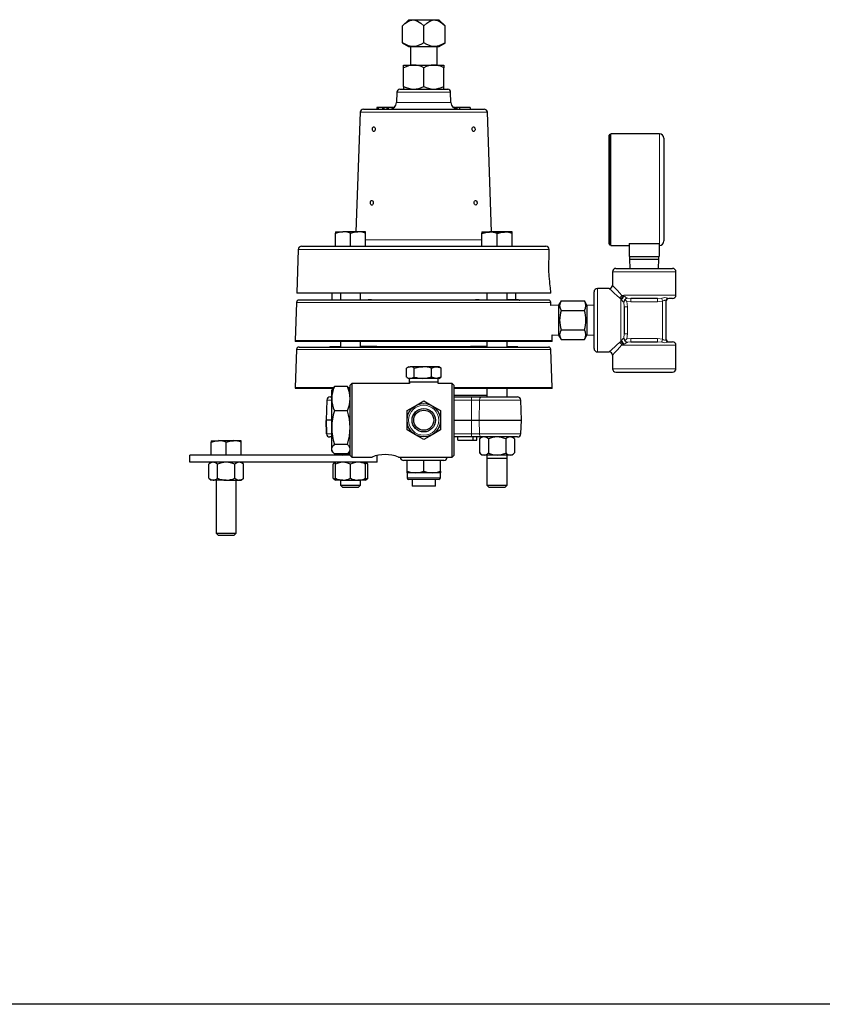
# Model space of a CAD drawing. Units: inches. Extents: x 0.5 to 30.5, y 0.5 to 21.
# Drawn here: x 15.5 to 23, y 0.5 to 9.7 of the extents above; entities that cross this region are included whole.
import ezdxf

# ---------------------------------------------------------------- set-up
doc = ezdxf.new("R2010")
doc.units = ezdxf.units.IN
doc.header["$MEASUREMENT"] = 0
doc.linetypes.add('SLD-Solid', pattern=[0])
doc.layers.add('TITLE_BLOCK', color=7, linetype='SLD-Solid', lineweight=30)

msp = doc.modelspace()

# ---------------------------------------------------------------- linework, layer by layer
at = {"color": 7, "linetype": 'SLD-Solid', "lineweight": 30}
for p, q in [((19.135, 9.7002), (19.0768, 9.642)), ((19.135, 9.7002), (19.416, 9.7002)), ((19.2176, 9.7005), (19.2176, 9.7002)), ((19.2317, 9.7005), (19.2317, 9.7002)), ((19.2856, 9.7002), (19.2856, 9.7005)), ((19.3014, 9.7002), (19.3014, 9.7005)), ((19.3324, 9.7002), (19.3324, 9.7005)), ((19.4743, 9.6418), (19.416, 9.7002)), ((19.0767, 9.4838), (19.0767, 9.6419)), ((19.2755, 9.4839), (19.2755, 9.6417)), ((19.4744, 9.4839), (19.4744, 9.6417)), ((19.0768, 9.4838), (19.135, 9.4502)), ((19.416, 9.4502), (19.4743, 9.4839)), ((19.135, 9.4502), (19.416, 9.4502)), ((19.1508, 9.4502), (19.1508, 9.2763)), ((19.4001, 9.2763), (19.4001, 9.4502)), ((19.088, 9.2513), (19.088, 9.2763)), ((19.088, 9.2763), (19.1817, 9.2763)), ((19.088, 9.0773), (19.088, 9.2513)), ((19.1817, 9.2763), (19.3692, 9.2763)), ((19.2755, 9.0773), (19.2755, 9.2513)), ((19.3692, 9.2763), (19.463, 9.2763)), ((19.463, 9.2763), (19.463, 9.2513)), ((19.463, 9.0773), (19.463, 9.2513)), ((19.0244, 9.0224), (19.021, 8.9254)), ((19.0517, 9.0523), (19.4337, 9.0523)), ((19.088, 9.0773), (19.088, 9.0523)), ((19.4337, 9.0523), (19.4992, 9.0523)), ((19.463, 9.0523), (19.463, 9.0773)), ((19.5299, 8.9254), (19.5265, 9.0224)), ((18.6806, 8.8349), (18.6416, 7.7178)), ((18.7119, 8.8651), (19.2755, 8.8651)), ((18.8385, 8.8806), (18.8385, 8.8651)), ((18.8506, 8.8806), (18.8385, 8.8806)), ((18.8506, 8.8806), (18.8506, 8.8651)), ((18.8896, 8.8806), (18.8506, 8.8806)), ((18.8896, 8.8806), (18.8896, 8.8651)), ((18.9015, 8.8806), (18.8896, 8.8806)), ((18.9015, 8.8806), (18.9015, 8.8651)), ((18.9302, 8.8806), (18.9015, 8.8806)), ((18.9302, 8.8806), (18.9302, 8.8651)), ((18.9422, 8.8806), (18.9302, 8.8806)), ((18.9422, 8.8806), (18.9422, 8.8651)), ((18.9928, 8.8806), (18.9422, 8.8806)), ((18.9928, 8.8806), (18.9928, 8.8753)), ((18.9997, 8.8806), (18.9928, 8.8806)), ((19.2755, 8.8651), (19.839, 8.8651)), ((19.5656, 8.8806), (19.5512, 8.8806)), ((19.5656, 8.8806), (19.5656, 8.8711)), ((19.5697, 8.8825), (19.5697, 8.8693)), ((19.573, 8.8806), (19.573, 8.8682)), ((19.5842, 8.8806), (19.573, 8.8806)), ((19.5784, 8.8806), (19.5799, 8.8806)), ((19.5799, 8.8806), (19.5799, 8.8825)), ((19.5842, 8.8806), (19.5842, 8.8656)), ((19.6086, 8.8806), (19.5842, 8.8806)), ((19.6086, 8.8806), (19.6086, 8.8651)), ((19.7107, 8.8806), (19.6086, 8.8806)), ((19.7107, 8.8806), (19.7107, 8.8651)), ((19.9093, 7.7178), (19.8703, 8.8349)), ((21.0074, 8.1128), (21.0074, 8.6208)), ((21.0229, 8.6283), (21.0149, 8.6283)), ((21.478, 8.6353), (21.0229, 8.6353)), ((21.0229, 8.1128), (21.0229, 8.6353)), ((21.5205, 8.5928), (21.5205, 8.1128)), ((21.0074, 7.6048), (21.0074, 8.1128)), ((21.0229, 7.5903), (21.0229, 8.1128)), ((21.5205, 8.1128), (21.5205, 7.6328)), ((18.4499, 7.7178), (18.4499, 7.7053)), ((18.4499, 7.7178), (18.5202, 7.7178)), ((18.4499, 7.5838), (18.4499, 7.7053)), ((18.6607, 7.7178), (18.5202, 7.7178)), ((18.5904, 7.5838), (18.5904, 7.7053)), ((18.7309, 7.7178), (18.6607, 7.7178)), ((18.7309, 7.7053), (18.7309, 7.7178)), ((18.7309, 7.5838), (18.7309, 7.7053)), ((19.82, 7.7178), (19.82, 7.7053)), ((19.82, 7.7178), (19.8902, 7.7178)), ((19.82, 7.7161), (19.82, 7.7035)), ((19.82, 7.5838), (19.82, 7.7053)), ((19.82, 7.5838), (19.82, 7.7035)), ((20.0307, 7.7178), (19.8902, 7.7178)), ((20.0307, 7.7161), (19.8902, 7.7161)), ((19.9605, 7.5838), (19.9605, 7.7053)), ((19.9605, 7.5838), (19.9605, 7.7035)), ((20.101, 7.7178), (20.0307, 7.7178)), ((20.101, 7.7053), (20.101, 7.7178)), ((20.101, 7.7035), (20.101, 7.7161)), ((20.101, 7.5838), (20.101, 7.7053)), ((20.101, 7.5838), (20.101, 7.7035)), ((18.1033, 7.5537), (18.0891, 7.1474)), ((18.1345, 7.5838), (19.2755, 7.5838)), ((19.2755, 7.5838), (20.4164, 7.5838)), ((20.4491, 7.5129), (20.4476, 7.5537)), ((21.0149, 7.5973), (21.0229, 7.5973)), ((21.0229, 7.5903), (21.1948, 7.5903)), ((21.1948, 7.6096), (21.4761, 7.6096)), ((21.1948, 7.6096), (21.1948, 7.4878)), ((21.4761, 7.6096), (21.4761, 7.4878)), ((21.4761, 7.5903), (21.478, 7.5903)), ((21.1948, 7.4878), (21.4761, 7.4878)), ((21.198, 7.4878), (21.198, 7.4637)), ((21.198, 7.4637), (21.201, 7.3768)), ((21.198, 7.4637), (21.473, 7.4637)), ((21.4699, 7.3768), (21.473, 7.4637)), ((21.473, 7.4637), (21.473, 7.4878)), ((21.0697, 7.3768), (21.6012, 7.3768)), ((21.0387, 7.3458), (21.0387, 7.2203)), ((21.6322, 7.1268), (21.6322, 7.3458)), ((20.4618, 7.1474), (20.4601, 7.1977)), ((21.0077, 7.1893), (20.898, 7.1893)), ((20.4618, 7.1463), (18.0891, 7.1463)), ((18.4162, 7.1463), (18.4162, 7.0838)), ((18.4967, 7.1463), (18.4967, 7.0801)), ((18.6842, 7.0801), (18.6842, 7.1463)), ((19.8667, 7.1463), (19.8667, 7.0801)), ((20.0542, 7.0801), (20.0542, 7.1463)), ((20.1347, 7.0838), (20.1347, 7.1463)), ((20.867, 6.6268), (20.867, 7.1583)), ((21.4614, 7.0958), (21.2095, 7.0958)), ((21.6012, 7.0958), (21.5695, 7.0958)), ((18.0872, 7.0575), (18.0747, 6.7018)), ((20.4403, 7.0801), (18.1106, 7.0801)), ((18.3977, 7.0838), (18.3974, 7.0801)), ((18.4602, 7.0838), (18.4751, 7.0838)), ((18.6842, 7.0838), (18.6901, 7.0838)), ((18.7882, 7.0838), (18.7548, 7.0838)), ((18.837, 7.0838), (19.7118, 7.0838)), ((19.7935, 7.0838), (19.7608, 7.0838)), ((19.8608, 7.0838), (19.8667, 7.0838)), ((20.1616, 7.0838), (20.0542, 7.0838)), ((20.4647, 7.0306), (20.4637, 7.0575)), ((20.5362, 7.0331), (20.4647, 7.0306)), ((20.5592, 7.073), (20.5362, 7.0331)), ((20.5362, 7.0331), (20.5362, 6.7521)), ((20.5592, 7.073), (20.7777, 7.073)), ((20.8007, 7.0331), (20.7777, 7.073)), ((20.867, 7.0308), (20.8007, 7.0331)), ((20.8007, 7.0331), (20.8007, 6.7521)), ((21.148, 7.0185), (21.148, 6.7666)), ((21.5385, 7.0699), (21.5385, 6.7152)), ((20.5592, 6.9828), (20.7777, 6.9828)), ((20.4762, 6.7018), (20.4743, 6.7542)), ((20.4743, 6.7542), (20.5362, 6.7521)), ((20.5362, 6.7521), (20.5592, 6.7122)), ((20.5592, 6.8024), (20.7777, 6.8024)), ((20.7777, 6.7122), (20.8007, 6.7521)), ((20.8007, 6.7521), (20.867, 6.7544)), ((20.475, 6.6938), (18.0759, 6.6938)), ((18.1106, 6.6416), (20.4403, 6.6416)), ((18.3977, 6.6453), (18.3974, 6.6416)), ((18.3977, 6.6453), (18.4967, 6.6453)), ((18.4967, 6.6938), (18.4967, 6.6416)), ((18.6842, 6.6416), (18.6842, 6.6938)), ((18.6842, 6.6453), (18.6901, 6.6453)), ((18.7882, 6.6453), (18.6901, 6.6453)), ((18.8162, 6.6453), (18.7882, 6.6453)), ((18.837, 6.6453), (18.8162, 6.6453)), ((18.837, 6.6453), (19.7139, 6.6453)), ((19.7347, 6.6453), (19.7139, 6.6453)), ((19.7627, 6.6453), (19.7347, 6.6453)), ((19.8608, 6.6453), (19.7627, 6.6453)), ((19.8608, 6.6453), (19.8667, 6.6453)), ((19.8667, 6.6938), (19.8667, 6.6416)), ((20.0542, 6.6416), (20.0542, 6.6938)), ((20.0542, 6.6453), (20.1532, 6.6453)), ((20.1535, 6.6416), (20.1532, 6.6453)), ((20.5592, 6.7122), (20.7777, 6.7122)), ((21.2095, 6.6893), (21.4614, 6.6893)), ((21.5695, 6.6893), (21.6012, 6.6893)), ((21.6322, 6.4393), (21.6322, 6.6583)), ((18.0872, 6.619), (18.0747, 6.2633)), ((20.4762, 6.2633), (20.4637, 6.619)), ((20.898, 6.5958), (21.0077, 6.5958)), ((21.0387, 6.5648), (21.0387, 6.4393)), ((19.1135, 6.3611), (19.1135, 6.4455)), ((19.135, 6.4581), (19.1178, 6.4482)), ((19.135, 6.4581), (19.1501, 6.4581)), ((19.2677, 6.4581), (19.1501, 6.4581)), ((19.1867, 6.3611), (19.1867, 6.4455)), ((19.3931, 6.4581), (19.2677, 6.4581)), ((19.3487, 6.3611), (19.3487, 6.4455)), ((19.416, 6.4581), (19.3931, 6.4581)), ((19.4331, 6.4482), (19.416, 6.4581)), ((19.4374, 6.4455), (19.4329, 6.4478)), ((19.4374, 6.3611), (19.4374, 6.4455)), ((19.1178, 6.3585), (19.135, 6.3486)), ((19.135, 6.3486), (19.1501, 6.3486)), ((19.1405, 6.3486), (19.1405, 6.3176)), ((19.2677, 6.3486), (19.1501, 6.3486)), ((19.3931, 6.3486), (19.2677, 6.3486)), ((19.416, 6.3486), (19.3931, 6.3486)), ((19.4105, 6.3176), (19.4105, 6.3486)), ((19.416, 6.3486), (19.4331, 6.3585)), ((19.4329, 6.3588), (19.4374, 6.3611)), ((21.0697, 6.4083), (21.6012, 6.4083)), ((18.5627, 6.2728), (18.4412, 6.2728)), ((18.6035, 6.3016), (18.588, 6.2861)), ((18.588, 5.6296), (18.588, 6.2861)), ((19.141, 6.3016), (18.6035, 6.3016)), ((18.6035, 6.3016), (18.6035, 5.6141)), ((19.1405, 6.3176), (19.141, 6.3016)), ((19.1405, 6.3176), (19.4105, 6.3176)), ((19.4099, 6.3016), (19.4105, 6.3176)), ((19.541, 6.3016), (19.4099, 6.3016)), ((19.5565, 6.2861), (19.541, 6.3016)), ((19.541, 5.6141), (19.541, 6.3016)), ((19.5565, 6.2861), (19.5565, 5.6296)), ((18.4252, 6.2553), (18.0759, 6.2553)), ((18.4004, 6.1763), (18.416, 6.1763)), ((18.4225, 6.2503), (18.416, 6.2389)), ((18.416, 5.6767), (18.416, 6.2389)), ((18.588, 6.2553), (18.5763, 6.2553)), ((18.588, 6.2389), (18.5814, 6.2503)), ((20.475, 6.2553), (19.5565, 6.2553)), ((19.5565, 6.1928), (19.8667, 6.1928)), ((19.5565, 6.1763), (19.7214, 6.1763)), ((19.7214, 6.1763), (19.8156, 6.1763)), ((19.8156, 6.1763), (20.1505, 6.1763)), ((19.8667, 6.2553), (19.8667, 6.1763)), ((20.0542, 6.1763), (20.0542, 6.2553)), ((18.3691, 6.1462), (18.3625, 5.9576)), ((19.1192, 6.048), (19.1973, 6.0931)), ((19.1973, 6.0931), (19.2755, 6.1383)), ((19.2755, 6.1383), (19.3536, 6.0931)), ((19.3536, 6.0931), (19.4317, 6.048)), ((20.1884, 5.9576), (20.1818, 6.1462)), ((18.5627, 6.0469), (18.4412, 6.0469)), ((19.1192, 5.9578), (19.1192, 6.048)), ((19.4317, 6.048), (19.4317, 5.9578)), ((18.3625, 5.9576), (18.3669, 5.8315)), ((18.416, 5.9576), (18.3625, 5.9576)), ((18.3669, 5.8315), (18.3626, 5.955)), ((19.1192, 5.8676), (19.1192, 5.9578)), ((19.4317, 5.9578), (19.4317, 5.8676)), ((19.5565, 5.9576), (19.7214, 5.9576)), ((19.7214, 5.9576), (19.7937, 5.9576)), ((19.7937, 5.9576), (20.1884, 5.9576)), ((20.184, 5.8315), (20.1884, 5.9576)), ((18.416, 5.8013), (18.3982, 5.8013)), ((19.1973, 5.8225), (19.1192, 5.8676)), ((19.2755, 5.7774), (19.1973, 5.8225)), ((19.3536, 5.8225), (19.2755, 5.7774)), ((19.4317, 5.8676), (19.3536, 5.8225)), ((19.7214, 5.8013), (19.5565, 5.8013)), ((19.594, 5.7703), (19.594, 5.8013)), ((19.8143, 5.8013), (19.7214, 5.8013)), ((19.7371, 5.7703), (19.7371, 5.8013)), ((19.7709, 5.7703), (19.7709, 5.8013)), ((19.7713, 5.7703), (19.7713, 5.8013)), ((19.7714, 5.7703), (19.7714, 5.8013)), ((19.82, 5.8013), (19.7982, 5.7826)), ((20.1527, 5.8013), (19.8143, 5.8013)), ((20.1227, 5.7826), (20.101, 5.8013)), ((17.2886, 5.7668), (17.2886, 5.7543)), ((17.2886, 5.7668), (17.3588, 5.7668)), ((17.2886, 5.6328), (17.2886, 5.7543)), ((17.4993, 5.7668), (17.3588, 5.7668)), ((17.4291, 5.6328), (17.4291, 5.7543)), ((17.5696, 5.7668), (17.4993, 5.7668)), ((17.5696, 5.7543), (17.5696, 5.7668)), ((17.5696, 5.6328), (17.5696, 5.7543)), ((18.5627, 5.7319), (18.4412, 5.7319)), ((19.594, 5.7703), (19.7371, 5.7703)), ((19.7387, 5.7703), (19.7709, 5.7703)), ((19.7982, 5.7826), (19.7982, 5.6516)), ((19.8793, 5.7826), (19.8793, 5.6516)), ((20.0416, 5.7826), (20.0416, 5.6516)), ((20.1227, 5.7826), (20.1227, 5.6516)), ((17.0912, 5.5658), (17.0912, 5.6328)), ((18.588, 5.6328), (17.0912, 5.6328)), ((18.416, 5.6767), (18.4225, 5.6654)), ((18.5627, 5.6428), (18.4412, 5.6428)), ((18.4499, 5.6328), (18.4499, 5.6428)), ((18.5814, 5.6654), (18.588, 5.6767)), ((18.588, 5.6296), (18.6035, 5.6141)), ((18.6035, 5.6141), (18.7924, 5.6141)), ((18.8412, 5.5658), (18.8412, 5.6281)), ((19.0395, 5.6141), (19.541, 5.6141)), ((19.0567, 5.6141), (19.0567, 5.6138)), ((19.4942, 5.6138), (19.4942, 5.6141)), ((19.541, 5.6141), (19.5565, 5.6296)), ((19.7982, 5.6516), (19.82, 5.6328)), ((19.8388, 5.6328), (19.82, 5.6328)), ((19.9605, 5.6328), (19.8388, 5.6328)), ((19.8667, 5.6328), (19.8667, 5.3507)), ((19.8667, 5.6328), (19.8667, 5.6025)), ((20.0821, 5.6328), (19.9605, 5.6328)), ((20.0542, 5.3507), (20.0542, 5.6328)), ((20.0542, 5.6025), (20.0542, 5.6328)), ((20.101, 5.6328), (20.0821, 5.6328)), ((20.101, 5.6328), (20.1227, 5.6516)), ((18.8412, 5.5658), (17.0912, 5.5658)), ((17.2886, 5.5658), (17.2668, 5.5471)), ((17.2668, 5.4161), (17.2668, 5.5471)), ((17.348, 5.4161), (17.348, 5.5471)), ((17.5102, 5.4161), (17.5102, 5.5471)), ((17.5913, 5.5471), (17.5696, 5.5658)), ((17.5913, 5.4161), (17.5913, 5.5471)), ((18.4499, 5.5658), (18.4282, 5.5471)), ((18.4282, 5.4161), (18.4282, 5.5471)), ((18.4499, 5.5471), (18.4499, 5.5658)), ((18.4499, 5.4161), (18.4499, 5.5471)), ((18.5904, 5.4161), (18.5904, 5.5471)), ((18.7527, 5.5471), (18.7309, 5.5658)), ((18.7309, 5.5658), (18.7309, 5.5471)), ((18.7309, 5.4161), (18.7309, 5.5471)), ((18.7527, 5.4161), (18.7527, 5.5471)), ((19.463, 5.5826), (19.088, 5.5826)), ((19.1192, 5.4808), (19.1192, 5.5826)), ((19.2755, 5.4808), (19.2755, 5.5826)), ((19.4317, 5.4808), (19.4317, 5.5826)), ((19.8667, 5.6025), (20.0542, 5.6025)), ((19.1192, 5.4668), (19.1192, 5.4808)), ((19.1192, 5.4668), (19.1192, 5.4198)), ((19.1973, 5.4668), (19.1192, 5.4668)), ((19.3536, 5.4668), (19.1973, 5.4668)), ((19.4317, 5.4668), (19.3536, 5.4668)), ((19.4317, 5.4808), (19.4317, 5.4668)), ((19.4317, 5.4198), (19.4317, 5.4668)), ((17.2668, 5.4161), (17.2886, 5.3973)), ((17.3074, 5.3973), (17.2886, 5.3973)), ((17.4291, 5.3973), (17.3074, 5.3973)), ((17.3353, 5.3973), (17.3353, 4.9015)), ((17.4291, 5.3973), (17.5508, 5.3973)), ((17.5228, 4.9015), (17.5228, 5.3973)), ((17.5696, 5.3973), (17.5508, 5.3973)), ((17.5696, 5.3973), (17.5913, 5.4161)), ((18.4282, 5.4161), (18.4499, 5.3973)), ((18.4499, 5.4161), (18.4499, 5.3973)), ((18.5202, 5.3973), (18.4499, 5.3973)), ((18.4967, 5.3973), (18.4967, 5.3525)), ((18.4967, 5.3525), (18.5153, 5.3338)), ((18.4967, 5.3525), (18.6842, 5.3525)), ((18.5202, 5.3973), (18.6607, 5.3973)), ((18.7309, 5.3973), (18.6607, 5.3973)), ((18.6656, 5.3338), (18.6842, 5.3525)), ((18.6842, 5.3525), (18.6842, 5.3973)), ((18.7309, 5.3973), (18.7527, 5.4161)), ((18.7309, 5.3973), (18.7309, 5.4161)), ((19.4162, 5.4043), (19.1347, 5.4043)), ((19.1662, 5.4043), (19.1662, 5.3418)), ((19.3847, 5.3418), (19.1662, 5.3418)), ((19.3847, 5.3418), (19.3847, 5.4043)), ((19.8667, 5.3507), (19.8853, 5.3321)), ((19.8667, 5.3507), (20.0542, 5.3507)), ((20.0356, 5.3321), (20.0542, 5.3507)), ((18.5153, 5.3338), (18.6656, 5.3338)), ((19.8853, 5.3321), (20.0356, 5.3321)), ((17.3353, 4.9015), (17.354, 4.8828)), ((17.3353, 4.9015), (17.5228, 4.9015)), ((17.354, 4.8828), (17.5042, 4.8828)), ((17.5042, 4.8828), (17.5228, 4.9015))]:
    msp.add_line(p, q, dxfattribs=at)
at = {"color": 8, "linetype": 'SLD-Solid', "lineweight": 0}
for p, q in [((19.5265, 9.0224), (19.0244, 9.0224)), ((19.021, 8.9254), (19.2755, 8.9254)), ((19.2755, 8.9254), (19.5299, 8.9254)), ((19.8703, 8.8349), (18.6806, 8.8349)), ((21.0149, 8.1128), (21.0149, 8.6283)), ((21.478, 8.1128), (21.478, 8.6353)), ((21.0149, 7.5973), (21.0149, 8.1128)), ((21.478, 7.5903), (21.478, 8.1128)), ((18.7309, 7.6441), (19.2755, 7.6441)), ((19.2755, 7.6441), (19.82, 7.6441)), ((20.4476, 7.5537), (18.1033, 7.5537)), ((21.6322, 7.3458), (21.0387, 7.3458)), ((20.898, 7.1893), (20.898, 6.5958)), ((18.0891, 7.1474), (20.4618, 7.1474)), ((21.117, 7.0923), (21.1047, 7.1015)), ((21.117, 6.6929), (21.117, 7.0923)), ((21.1216, 7.0862), (21.117, 7.0923)), ((21.1265, 7.1233), (21.1367, 7.1196)), ((21.1367, 7.1196), (21.1451, 7.1165)), ((21.1439, 7.1268), (21.6322, 7.1268)), ((21.1784, 7.0973), (21.2095, 7.0958)), ((21.2095, 7.0958), (21.2095, 7.0648)), ((21.4614, 7.0958), (21.5001, 7.0984)), ((21.4614, 7.0958), (21.4614, 7.0648)), ((21.5595, 7.0984), (21.5695, 7.0958)), ((20.4637, 7.0575), (18.0872, 7.0575)), ((21.148, 7.0185), (21.179, 7.0185)), ((21.2095, 7.0648), (21.1729, 7.0679)), ((21.1729, 7.0679), (21.179, 7.0185)), ((21.179, 7.0185), (21.179, 6.7666)), ((21.4614, 7.0648), (21.2095, 7.0648)), ((21.5075, 6.7152), (21.5075, 7.0699)), ((21.1449, 6.7253), (21.148, 6.7666)), ((21.148, 6.7666), (21.179, 6.7666)), ((21.179, 6.7666), (21.1729, 6.7173)), ((21.1729, 6.7173), (21.2095, 6.7203)), ((21.2095, 6.7203), (21.2095, 6.6893)), ((21.2095, 6.7203), (21.4614, 6.7203)), ((21.4614, 6.6893), (21.4614, 6.7203)), ((21.4614, 6.7203), (21.5075, 6.7152)), ((18.0747, 6.7018), (20.4762, 6.7018)), ((21.1047, 6.6836), (21.117, 6.6929)), ((21.117, 6.6929), (21.1216, 6.699)), ((21.1367, 6.6655), (21.1265, 6.6618)), ((21.1451, 6.6686), (21.1367, 6.6655)), ((21.6322, 6.6583), (21.1439, 6.6583)), ((21.2095, 6.6893), (21.1784, 6.6878)), ((21.5001, 6.6868), (21.4614, 6.6893)), ((21.5695, 6.6893), (21.5595, 6.6868)), ((20.4637, 6.619), (18.0872, 6.619)), ((21.0387, 6.4393), (21.6322, 6.4393)), ((18.0747, 6.2633), (18.4304, 6.2633)), ((18.5706, 6.2633), (18.588, 6.2633)), ((19.5565, 6.2633), (20.4762, 6.2633)), ((19.7214, 6.1763), (19.7214, 6.1462)), ((18.416, 6.1462), (18.3691, 6.1462)), ((19.7214, 6.1462), (19.5565, 6.1462)), ((19.7214, 6.1462), (19.7214, 5.9576)), ((19.7975, 6.1462), (19.7214, 6.1462)), ((19.7975, 6.1462), (19.7937, 5.9576)), ((20.1818, 6.1462), (19.7975, 6.1462)), ((19.7214, 5.8315), (19.7214, 5.9576)), ((19.7962, 5.8315), (19.7937, 5.9576)), ((18.3669, 5.8315), (18.416, 5.8315)), ((19.5565, 5.8315), (19.7214, 5.8315)), ((19.7214, 5.8315), (19.7962, 5.8315)), ((19.7214, 5.8315), (19.7214, 5.8013)), ((19.7962, 5.8315), (20.184, 5.8315)), ((19.0567, 5.6138), (19.4942, 5.6138)), ((19.1192, 5.4198), (19.4317, 5.4198))]:
    msp.add_line(p, q, dxfattribs=at)
at = {"color": 7, "linetype": 'SLD-Solid', "lineweight": 30, "flags": 128}
for points in [[(19.0767, 9.6419), (19.1001, 9.6638), (19.1231, 9.6814), (19.1475, 9.6944), (19.183, 9.6997), (19.2178, 9.6882), (19.2476, 9.6675), (19.2755, 9.6417)], [(19.2755, 9.6417), (19.3034, 9.6674), (19.3332, 9.688), (19.3679, 9.6996), (19.4035, 9.6943), (19.4279, 9.6813), (19.4509, 9.6637), (19.4744, 9.6417)], [(19.2755, 9.4839), (19.2472, 9.4689), (19.2075, 9.4544), (19.1667, 9.4506), (19.1334, 9.4574), (19.101, 9.4708), (19.0767, 9.4838)], [(19.4744, 9.4839), (19.4501, 9.4709), (19.4177, 9.4575), (19.3843, 9.4507), (19.3435, 9.4545), (19.3037, 9.469), (19.2755, 9.4839)], [(18.8192, 8.6636), (18.8155, 8.6589), (18.8111, 8.6563), (18.8066, 8.656), (18.8023, 8.6582), (18.7989, 8.6625), (18.7966, 8.6684), (18.7957, 8.6754), (18.7962, 8.6826), (18.7982, 8.6892), (18.8013, 8.6945), (18.8054, 8.6978), (18.8099, 8.6988), (18.8143, 8.6974), (18.8182, 8.6937), (18.8211, 8.6882), (18.8226, 8.6815), (18.8225, 8.6743), (18.8209, 8.6674), (18.8192, 8.6636)], [(19.7513, 8.6613), (19.7476, 8.6575), (19.7433, 8.6559), (19.7387, 8.6567), (19.7345, 8.6599), (19.731, 8.665), (19.7288, 8.6715), (19.7281, 8.6787), (19.729, 8.6857), (19.7314, 8.6918), (19.735, 8.6962), (19.7393, 8.6985), (19.7438, 8.6985), (19.7481, 8.696), (19.7516, 8.6915), (19.7541, 8.6853), (19.7552, 8.6782), (19.7548, 8.6711), (19.753, 8.6646), (19.7513, 8.6613)], [(18.8005, 7.9761), (18.7968, 7.9714), (18.7924, 7.9688), (18.7879, 7.9685), (18.7837, 7.9707), (18.7802, 7.975), (18.7779, 7.9809), (18.777, 7.9879), (18.7776, 7.9951), (18.7795, 8.0017), (18.7827, 8.007), (18.7867, 8.0103), (18.7912, 8.0113), (18.7957, 8.0099), (18.7996, 8.0062), (18.8024, 8.0007), (18.8039, 7.994), (18.8039, 7.9868), (18.8022, 7.9799), (18.8005, 7.9761)], [(19.7699, 7.9738), (19.7663, 7.97), (19.7619, 7.9684), (19.7574, 7.9692), (19.7531, 7.9724), (19.7497, 7.9775), (19.7475, 7.984), (19.7468, 7.9912), (19.7477, 7.9982), (19.7501, 8.0043), (19.7536, 8.0087), (19.7579, 8.011), (19.7625, 8.011), (19.7667, 8.0085), (19.7703, 8.004), (19.7727, 7.9978), (19.7738, 7.9907), (19.7735, 7.9836), (19.7717, 7.9771), (19.7699, 7.9738)], [(18.4499, 7.7053), (18.4844, 7.7144), (18.5202, 7.7178)], [(18.5904, 7.7053), (18.6249, 7.7144), (18.6607, 7.7178)], [(19.82, 7.7053), (19.8544, 7.7144), (19.8902, 7.7178)], [(19.82, 7.7035), (19.8544, 7.7126), (19.8902, 7.7161)], [(19.9605, 7.7053), (19.9949, 7.7144), (20.0307, 7.7178)], [(19.9605, 7.7035), (19.9949, 7.7126), (20.0307, 7.7161)], [(20.453, 7.2536), (20.4486, 7.3031), (20.4456, 7.3586), (20.4449, 7.4161), (20.4453, 7.4418), (20.4461, 7.4656), (20.447, 7.4841), (20.4479, 7.4993), (20.4489, 7.5137), (20.4489, 7.5129)], [(20.4599, 7.1977), (20.46, 7.197), (20.4582, 7.2097), (20.455, 7.235), (20.453, 7.2536)], [(21.1544, 7.0844), (21.1728, 7.068), (21.1729, 7.0679)], [(21.155, 7.0842), (21.16, 7.0897), (21.1617, 7.0905)], [(21.1729, 6.7173), (21.1728, 6.7172), (21.1544, 6.7008)], [(21.1618, 6.6945), (21.1604, 6.6952), (21.1551, 6.7009)], [(19.118, 6.4478), (19.1314, 6.4546), (19.1501, 6.4581)], [(19.1867, 6.4455), (19.2264, 6.4546), (19.2677, 6.4581)], [(19.3487, 6.4455), (19.381, 6.4571), (19.3931, 6.4581)], [(19.3931, 6.4581), (19.4262, 6.4509), (19.4374, 6.4455)], [(19.1867, 6.3611), (19.1688, 6.352), (19.1501, 6.3486)], [(19.3487, 6.3611), (19.309, 6.352), (19.2677, 6.3486)], [(19.3931, 6.3486), (19.381, 6.3496), (19.3487, 6.3611)], [(19.4374, 6.3611), (19.4262, 6.3558), (19.3931, 6.3486)], [(18.4412, 6.2728), (18.4305, 6.2616), (18.4239, 6.2502)], [(18.5799, 6.2502), (18.5734, 6.2616), (18.5627, 6.2728)], [(17.2886, 5.7543), (17.323, 5.7634), (17.3588, 5.7668)], [(17.4291, 5.7543), (17.4635, 5.7634), (17.4993, 5.7668)], [(18.4412, 5.6428), (18.4268, 5.6588), (18.418, 5.6753), (18.4175, 5.6978), (18.4305, 5.7207), (18.4412, 5.7319)], [(18.5627, 5.7319), (18.5734, 5.7207), (18.5862, 5.6984), (18.5859, 5.6753), (18.5772, 5.659), (18.5627, 5.6428)], [(18.4499, 5.5613), (18.435, 5.5525), (18.4282, 5.5471)], [(18.7527, 5.5471), (18.7335, 5.5603), (18.7295, 5.5614)], [(19.1192, 5.4808), (19.1575, 5.4707), (19.1973, 5.4668)], [(19.2755, 5.4808), (19.3137, 5.4707), (19.3536, 5.4668)], [(18.4499, 5.4019), (18.435, 5.4106), (18.4282, 5.4161)], [(18.7527, 5.4161), (18.7335, 5.4028), (18.7295, 5.4018)]]:
    msp.add_lwpolyline(points, dxfattribs=at)
at = {"color": 8, "linetype": 'SLD-Solid', "lineweight": 0, "flags": 128}
for points in [[(21.1047, 7.1015), (21.08, 7.1239), (21.0585, 7.1434), (21.0405, 7.1596), (21.0263, 7.1725), (21.016, 7.1818), (21.0098, 7.1874), (21.0077, 7.1893)], [(21.0387, 7.2203), (21.0406, 7.2182), (21.0462, 7.212), (21.0555, 7.2017), (21.0684, 7.1875), (21.0847, 7.1696), (21.1041, 7.1481), (21.1265, 7.1233)], [(21.1265, 7.1233), (21.1291, 7.1244), (21.1439, 7.1268)], [(21.5001, 7.0984), (21.5006, 7.0966), (21.5013, 7.0941), (21.502, 7.091), (21.503, 7.0874), (21.504, 7.0835), (21.5051, 7.0791), (21.5063, 7.0746), (21.5075, 7.0699)], [(18.837, 7.0838), (18.8414, 7.0803), (18.8417, 7.0801)], [(19.7072, 7.0801), (19.7074, 7.0803), (19.7118, 7.0838)], [(21.148, 7.0185), (21.1479, 7.0215), (21.1449, 7.0599)], [(21.5075, 7.0699), (21.5043, 7.0692), (21.4614, 7.0648)], [(21.5385, 7.0699), (21.5371, 7.0747), (21.5335, 7.0782), (21.532, 7.0787), (21.527, 7.0788), (21.5241, 7.0781), (21.5177, 7.0754), (21.5075, 7.0699)], [(18.837, 6.6453), (18.8414, 6.6418), (18.8417, 6.6416)], [(19.7092, 6.6416), (19.7095, 6.6418), (19.7139, 6.6453)], [(21.0077, 6.5958), (21.0098, 6.5977), (21.016, 6.6034), (21.0263, 6.6127), (21.0405, 6.6255), (21.0585, 6.6418), (21.08, 6.6613), (21.1047, 6.6836)], [(21.1265, 6.6618), (21.1041, 6.6371), (21.0847, 6.6156), (21.0684, 6.5976), (21.0555, 6.5834), (21.0462, 6.5731), (21.0406, 6.5669), (21.0387, 6.5648)], [(21.1439, 6.6583), (21.1305, 6.6603), (21.1265, 6.6618)], [(21.5001, 6.6868), (21.5006, 6.6886), (21.5013, 6.6911), (21.502, 6.6941), (21.503, 6.6977), (21.504, 6.7017), (21.5051, 6.706), (21.5063, 6.7106), (21.5075, 6.7152)], [(21.5385, 6.7152), (21.5367, 6.7098), (21.5336, 6.7071), (21.5315, 6.7063), (21.5263, 6.7065), (21.5243, 6.707), (21.5165, 6.7104), (21.5075, 6.7152)], [(19.8156, 6.1763), (19.8121, 6.1758), (19.8088, 6.1741), (19.8057, 6.1713), (19.803, 6.1676), (19.8008, 6.163), (19.7991, 6.1578), (19.798, 6.1521), (19.7975, 6.1462)], [(19.7962, 5.8315), (19.7967, 5.8255), (19.7978, 5.8199), (19.7995, 5.8147), (19.8018, 5.8101), (19.8045, 5.8064), (19.8075, 5.8036), (19.8109, 5.8019), (19.8143, 5.8013)]]:
    msp.add_lwpolyline(points, dxfattribs=at)
at = {"color": 7, "linetype": 'SLD-Solid', "lineweight": 30}
for radius in [0.1563, 0.1093, 0.0938]:
    msp.add_circle((19.2755, 5.9578), radius, dxfattribs=at)
at = {"color": 8, "linetype": 'SLD-Solid', "lineweight": 0}
msp.add_circle((19.2755, 5.9578), 0.1408, dxfattribs=at)
at = {"color": 7, "linetype": 'SLD-Solid', "lineweight": 30}
for centre, radius, start, end in [((19.1895, 9.059), 0.2175, 92.04244, 117.82031), ((19.1787, 9.0768), 0.1996, 61.00083, 89.13642), ((19.3759, 9.063), 0.2135, 91.79607, 118.06668), ((19.3638, 9.0678), 0.2086, 61.62088, 88.51637), ((19.0556, 9.0213), 0.0313, 97.25225, 178), ((19.1895, 9.2697), 0.2175, 242.17969, 267.95756), ((19.1787, 9.2519), 0.1996, 270.86358, 298.99917), ((19.3759, 9.2657), 0.2135, 241.93332, 268.20393), ((19.3638, 9.2609), 0.2086, 271.48363, 298.37912), ((19.4953, 9.0213), 0.0313, 2, 82.74775), ((18.9585, 8.9276), 0.0625, 270, 358), ((19.5924, 8.9276), 0.0625, 182, 270), ((18.7119, 8.8338), 0.0313, 90, 178), ((19.839, 8.8338), 0.0313, 2, 90), ((21.0149, 8.6208), 0.0075, 90, 180), ((21.478, 8.5928), 0.0425, 0, 90), ((18.5184, 7.5049), 0.213, 70.22723, 89.51663), ((18.6589, 7.5049), 0.213, 70.22722, 89.51663), ((19.8884, 7.5049), 0.213, 70.22722, 89.51663), ((19.8884, 7.5031), 0.213, 70.22722, 89.51663), ((20.0289, 7.5049), 0.213, 70.22719, 89.51665), ((20.0289, 7.5031), 0.213, 70.22719, 89.51665), ((18.1345, 7.5526), 0.0313, 90, 178), ((20.4164, 7.5526), 0.0313, 2, 90), ((21.0149, 7.6048), 0.0075, 180, 270), ((21.478, 7.6328), 0.0425, 270, 0), ((21.0697, 7.3458), 0.031, 90, 180), ((21.6012, 7.3458), 0.031, 0, 90), ((20.898, 7.1583), 0.031, 90, 180), ((21.0077, 7.2203), 0.031, 272.83813, 356.95334), ((18.1203, 7.1463), 0.0312, 178, 180), ((20.4306, 7.1463), 0.0313, 0, 2), ((21.2056, 7.0506), 0.0613, 146.51394, 171.25372), ((21.1844, 7.0588), 0.039, 98.89094, 125.66277), ((21.5695, 7.0648), 0.031, 90, 180), ((21.6012, 7.1268), 0.031, 270, 0), ((18.1106, 7.0566), 0.0234, 90, 178), ((20.1743, 7.1035), 0.0234, 237.14012, 270), ((20.4403, 7.0566), 0.0234, 2, 90), ((20.6273, 7.0279), 0.0817, 146.49905, 213.50095), ((20.7096, 7.0279), 0.0817, 326.49904, 33.50096), ((20.8489, 6.8926), 0.3034, 162.70299, 197.29701), ((20.488, 6.8926), 0.3034, 342.70299, 17.29701), ((20.628, 6.7573), 0.0823, 146.74392, 213.25608), ((20.7089, 6.7573), 0.0822, 326.73403, 33.26597), ((21.2025, 6.7334), 0.0581, 188.04191, 214.19032), ((21.5695, 6.7203), 0.031, 180, 270), ((18.0982, 6.701), 0.0234, 178, 197.85846), ((18.1106, 6.6181), 0.0234, 90, 178), ((20.4403, 6.6181), 0.0234, 2, 90), ((20.4527, 6.701), 0.0234, 342.14154, 2), ((20.898, 6.6268), 0.031, 180, 270), ((21.1835, 6.7254), 0.0379, 234.88864, 262.25824), ((21.6012, 6.6583), 0.031, 0, 90), ((21.0077, 6.5648), 0.031, 2.83813, 86.95334), ((19.1484, 6.3934), 0.0647, 53.68898, 88.48727), ((19.2658, 6.1781), 0.28, 72.7774, 89.60833), ((19.1509, 6.4066), 0.058, 235.46425, 269.21955), ((19.2696, 6.6286), 0.28, 252.77716, 269.60857), ((21.0697, 6.4393), 0.031, 180, 270), ((21.6012, 6.4393), 0.031, 270, 0), ((18.0982, 6.2625), 0.0234, 178, 197.85846), ((18.6882, 6.1599), 0.2716, 155.4267, 204.5733), ((18.3157, 6.1599), 0.2716, 335.42662, 24.57338), ((20.4527, 6.2625), 0.0234, 342.14154, 2), ((18.4004, 6.1451), 0.0313, 90, 178), ((20.1505, 6.1451), 0.0313, 2, 90), ((18.9312, 5.8894), 0.5147, 162.18023, 197.81977), ((18.0727, 5.8894), 0.5147, 342.18017, 17.81983), ((18.3982, 5.8326), 0.0313, 182, 270), ((19.8414, 5.7424), 0.0589, 92.53713, 137.08425), ((19.8321, 5.7336), 0.068, 46.01941, 84.35926), ((19.9645, 5.5988), 0.2026, 91.15561, 114.87457), ((19.9554, 5.5945), 0.2069, 65.375, 88.59484), ((20.0847, 5.7424), 0.0589, 92.53715, 137.08426), ((20.0754, 5.7336), 0.068, 46.01941, 84.35926), ((20.1527, 5.8326), 0.0312, 270, 358), ((17.357, 5.5539), 0.213, 70.22709, 89.51677), ((17.4975, 5.5539), 0.213, 70.22711, 89.51675), ((18.5201, 5.7579), 0.125, 246.93711, 270.03713), ((18.5152, 5.7926), 0.1599, 271.79867, 298.0895), ((18.916, 5.2784), 0.3577, 69.79248, 110.20752), ((19.088, 5.6138), 0.0313, 180, 270), ((19.463, 5.6138), 0.0313, 270, 0), ((19.8414, 5.6917), 0.0589, 222.91575, 267.46291), ((19.8321, 5.7005), 0.068, 275.64079, 313.9805), ((19.9645, 5.8353), 0.2026, 245.1254, 268.84445), ((19.9554, 5.8396), 0.2069, 271.40515, 294.62499), ((20.0847, 5.6917), 0.0589, 222.91574, 267.46289), ((20.0754, 5.7005), 0.068, 275.64079, 313.9805), ((17.3141, 5.4981), 0.068, 95.6407, 133.98069), ((17.3048, 5.5069), 0.0589, 42.91739, 87.46123), ((17.4342, 5.359), 0.2069, 91.40519, 114.62504), ((17.425, 5.3633), 0.2026, 65.12556, 88.84425), ((17.5574, 5.4981), 0.068, 95.6407, 133.98069), ((17.5481, 5.5069), 0.0589, 42.91739, 87.46123), ((18.5252, 5.4061), 0.1599, 91.79879, 118.08947), ((18.5161, 5.4097), 0.1562, 61.59467, 88.5171), ((18.6665, 5.4031), 0.1628, 92.04235, 117.84589), ((18.6584, 5.4164), 0.1495, 60.98048, 89.13128), ((19.1953, 5.7037), 0.2368, 270.48347, 289.77274), ((19.3516, 5.7037), 0.2368, 270.48347, 289.77274), ((17.3141, 5.465), 0.068, 226.01931, 264.3593), ((17.3048, 5.4562), 0.0589, 272.53732, 317.08406), ((17.4342, 5.6041), 0.2068, 245.37491, 268.59486), ((17.425, 5.5998), 0.2026, 271.1556, 294.87459), ((17.5574, 5.465), 0.068, 226.01931, 264.3593), ((17.5481, 5.4562), 0.0589, 272.53732, 317.08406), ((18.5252, 5.5571), 0.1599, 241.91047, 268.20127), ((18.5161, 5.5534), 0.1562, 271.48273, 298.40549), ((18.6665, 5.56), 0.1628, 242.15411, 267.95765), ((18.6584, 5.5468), 0.1495, 270.86781, 299.02043), ((19.1347, 5.4198), 0.0155, 180, 270), ((19.4162, 5.4198), 0.0155, 270, 0)]:
    msp.add_arc(centre, radius, start, end, dxfattribs=at)
at = {"color": 8, "linetype": 'SLD-Solid', "lineweight": 0}
for centre, radius, start, end in [((21.0811, 7.147), 0.0512, 297.45905, 332.54075), ((21.079, 7.1404), 0.0613, 308.25102, 340.16962), ((21.0735, 7.1477), 0.0781, 308.02673, 336.45963), ((21.1981, 7.1306), 0.0884, 210.16091, 233.09775), ((21.1905, 7.1268), 0.0466, 179.91533, 192.70526), ((21.1005, 7.0004), 0.1243, 51.20259, 68.99075), ((21.5298, 7.0087), 0.0945, 71.69616, 108.30384), ((21.5686, 7.0697), 0.0301, 107.50415, 179.44894), ((18.7806, 7.0895), 0.00939, 273.20755, 323.19726), ((18.7868, 7.1058), 0.0367, 315.4563, 323.17882), ((19.7622, 7.1059), 0.0368, 216.78481, 224.48593), ((19.7683, 7.0894), 0.00934, 216.64937, 266.75102), ((21.1779, 6.6725), 0.0622, 121.95248, 154.78885), ((18.7806, 6.651), 0.00939, 273.2083, 323.1965), ((18.7868, 6.6673), 0.0367, 315.4563, 323.17882), ((19.7641, 6.6673), 0.0367, 216.82118, 224.5437), ((19.7703, 6.651), 0.00939, 216.8035, 266.7917), ((21.0811, 6.6382), 0.0512, 27.45939, 62.54081), ((21.079, 6.6447), 0.0613, 19.83027, 51.74894), ((21.0735, 6.6374), 0.0781, 23.54061, 51.97303), ((21.1905, 6.6584), 0.0466, 167.2948, 180.0847), ((21.0846, 6.8123), 0.1558, 292.81857, 306.98789), ((21.5298, 6.7886), 0.1061, 253.75036, 286.24964), ((21.5686, 6.7155), 0.0301, 180.55116, 252.49561)]:
    msp.add_arc(centre, radius, start, end, dxfattribs=at)
at = {"layer": 'TITLE_BLOCK', "color": 7, "linetype": 'SLD-Solid'}
msp.add_line((30.5, 0.5), (0.5, 0.5), dxfattribs=at)

doc.saveas('drawing.dxf')
